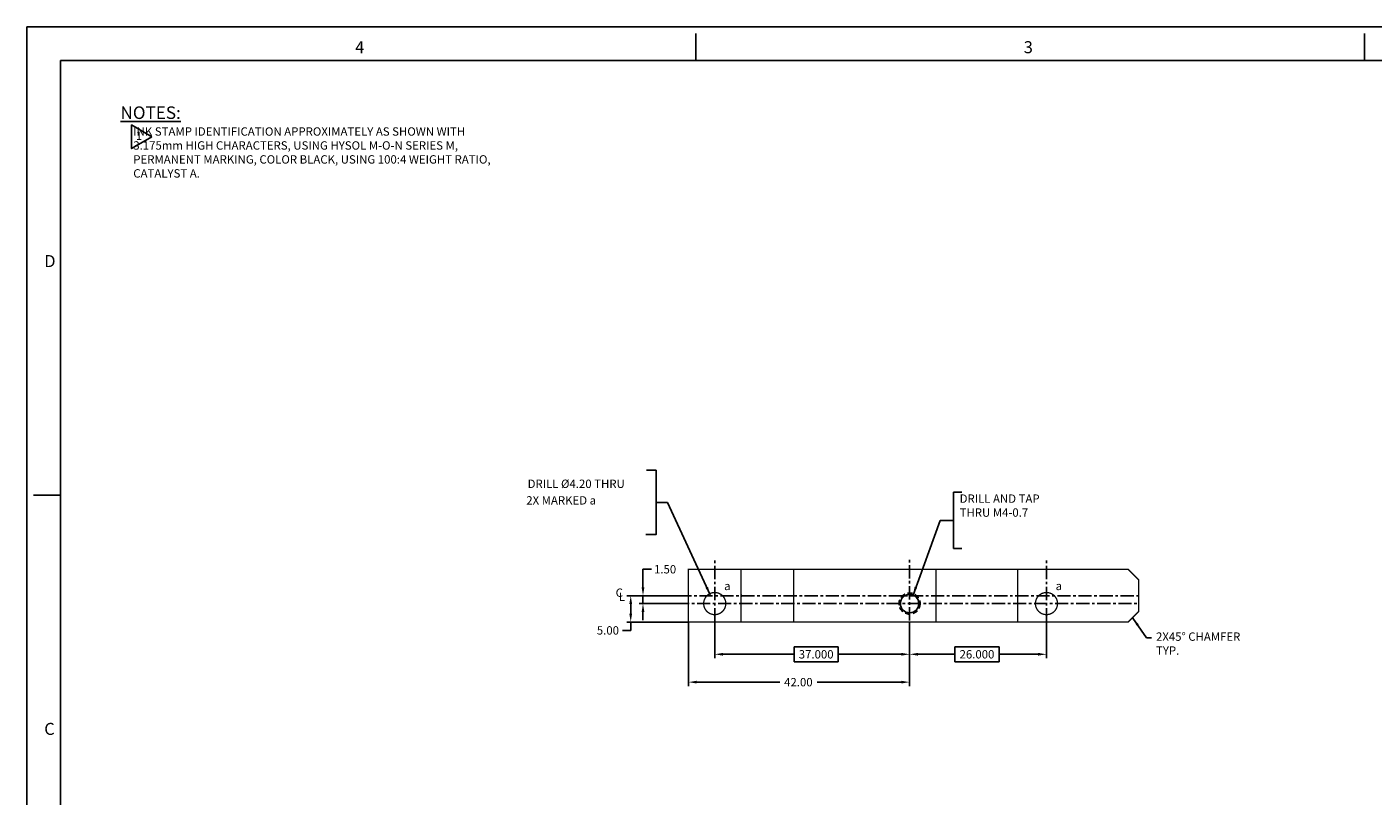
# Model space of a CAD drawing. Extents: x 39 to 547, y -18 to 337.
# Drawn here: x 39 to 294, y 191 to 337 of the extents above; entities that cross this region are included whole.
import ezdxf
from ezdxf.enums import TextEntityAlignment as Align

# ---------------------------------------------------------------- set-up
doc = ezdxf.new("R2010")
doc.units = 0
doc.header["$MEASUREMENT"] = 0
doc.header["$PDSIZE"] = -1
for name, pattern in [('CENTER', [2, 1.25, -0.25, 0.25, -0.25]), ('HIDDEN', [0.375, 0.25, -0.125]), ('SldHidden0', [1.905, 1.27, -0.635])]:
    doc.linetypes.add(name, pattern=pattern)
doc.layers.get('0').update_dxf_attribs({"linetype": 'CONTINUOUS'})
doc.layers.get('DEFPOINTS').update_dxf_attribs({"linetype": 'CONTINUOUS'})
doc.layers.add('BASIC', color=5, linetype='CONTINUOUS')
doc.layers.add('DIM', color=3, linetype='CONTINUOUS')
doc.styles.add('ROMAND', font='romand', dxfattribs={"width": 0.8})
doc.styles.add('ROMANS', font='romans', dxfattribs={"width": 0.8})
doc.dimstyles.get("Standard").update_dxf_attribs({"dimtxt": 1.5875, "dimasz": 1.5875, "dimexe": 0.75, "dimexo": 0.0625, "dimtad": 0, "dimtih": 1, "dimtoh": 1, "dimzin": 0, "dimtxsty": 'STANDARD', "dimcen": 0.09, "dimazin": 3, "dimtfac": 1, "dimtdec": 4, "dimtmove": 0, "dimatfit": 3, "dimtolj": 1, "dimtzin": 0})

# ---------------------------------------------------------------- blocks, each defined once
blk = doc.blocks.new('*D0')
at = {"color": 0, "linetype": 'BYBLOCK'}
for p, q in [((164.45, 224.11), (164.45, 212)), ((206.45, 220.4), (206.45, 212)), ((166.03, 212.75), (181.8, 212.75)), ((204.86, 212.75), (188.87, 212.75))]:
    blk.add_line(p, q, dxfattribs=at)
for points in [[(166.03, 213.02), (166.03, 212.49), (164.45, 212.75)], [(204.86, 213.02), (204.86, 212.49), (206.45, 212.75)]]:
    blk.add_solid(points, dxfattribs=at)
at = {"layer": 'DEFPOINTS', "color": 0, "linetype": 'BYBLOCK'}
for p in [(164.45, 224.17), (206.45, 220.46), (206.45, 212.75)]:
    blk.add_point(p, dxfattribs=at)
at = {"color": 0, "linetype": 'BYBLOCK', "insert": (185.33, 212.75), "char_height": 1.587, "attachment_point": 5}
blk.add_mtext('\\A1;42.00', dxfattribs=at)
blk = doc.blocks.new('NASA-FMM')
for p, q in [((0, 28), (0, 0)), ((0, 28), (40, 28)), ((10, 27.5), (10, 27.9)), ((20, 27.5), (20, 27.9)), ((0.5, 27.5), (0.5, 0.5)), ((0.5, 27.5), (39.5, 27.5)), ((0.5, 21), (0.1, 21))]:
    blk.add_line(p, q)
at = {"style": 'ROMANS'}
for s, p in [('4', (4.909, 27.607)), ('3', (14.906, 27.607)), ('D', (0.259, 24.409)), ('C', (0.259, 17.414))]:
    blk.add_text(s, height=0.18, dxfattribs=at).set_placement(p)
at = {"style": 'ROMAND', "width": 0.9}
blk.add_attdef('3', text='', height=0.25, rotation=90, dxfattribs=at).set_placement((39.839, 7.79), align=Align.CENTER)
blk.add_attdef('2', (39.839, 5.093), '', height=0.25, rotation=90, dxfattribs=at)
for tag, height, style, width, p in [('52', 0.47, 'ROMAND', 0.8, (27.34, 2.799)), ('36', 0.14, 'ROMANS', 0.9, (29.464, 3.251)), ('37', 0.14, 'ROMANS', 0.9, (30.232, 3.275)), ('38', 0.14, 'ROMANS', 0.9, (29.866, 2.828)), ('16', 0.125, 'ROMANS', 0.7, (34.535, 2.792)), ('17', 0.125, 'ROMANS', 0.7, (35.15, 2.792)), ('53', 0.585, 'ROMAND', 0.65, (27.338, 2.216)), ('40', 0.125, 'ROMANS', 1.5, (29.219, 2.553)), ('42', 0.125, 'ROMANS', 1.5, (29.219, 2.37)), ('43', 0.125, 'ROMANS', 1.5, (31.533, 2.368)), ('19', 0.125, 'ROMANS', 0.7, (34.535, 2.418)), ('20', 0.125, 'ROMANS', 0.7, (35.15, 2.418)), ('4', 0.25, 'ROMAND', 0.9, (37.5, 2.285)), ('44', 0.125, 'ROMANS', 1.5, (29.219, 2.178)), ('45', 0.125, 'ROMANS', 1.5, (29.217, 1.988)), ('22', 0.125, 'ROMANS', 0.7, (34.535, 2.044)), ('23', 0.125, 'ROMANS', 0.7, (35.15, 2.044)), ('5', 0.187, 'ROMAND', 0.9, (37.5, 1.901)), ('46', 0.125, 'ROMANS', 1.5, (29.224, 1.519)), ('25', 0.125, 'ROMANS', 0.7, (34.535, 1.67)), ('26', 0.125, 'ROMANS', 0.7, (35.15, 1.67)), ('6', 0.187, 'ROMAND', 0.9, (37.5, 1.504)), ('47', 0.125, 'ROMANS', 1.5, (29.224, 1.324)), ('28', 0.125, 'ROMANS', 0.7, (34.535, 1.292)), ('29', 0.125, 'ROMANS', 0.7, (35.15, 1.292)), ('10', 0.14, 'ROMANS', 0.7, (29.987, 1.056)), ('8', 0.14, 'ROMANS', 0.7, (31.928, 1.056)), ('31', 0.125, 'ROMANS', 0.7, (34.535, 0.918)), ('32', 0.125, 'ROMANS', 0.7, (35.15, 0.918)), ('9', 0.14, 'ROMANS', 0.7, (29.983, 0.806)), ('7', 0.14, 'ROMANS', 0.7, (31.923, 0.806)), ('34', 0.125, 'ROMANS', 0.7, (34.535, 0.544)), ('35', 0.125, 'ROMANS', 0.7, (35.15, 0.544))]:
    blk.add_attdef(tag, text='', height=height, dxfattribs=dict(style=style, width=width)).set_placement(p, align=Align.CENTER)
for tag, p, height, style, width in [('15', (32.999, 2.792), 0.125, 'ROMANS', 0.7), ('41', (30.493, 2.568), 0.1, 'ROMANS', 0.8), ('18', (32.999, 2.418), 0.125, 'ROMANS', 0.7), ('21', (32.999, 2.044), 0.125, 'ROMANS', 0.7), ('24', (32.999, 1.67), 0.125, 'ROMANS', 0.7), ('48', (31.87, 1.338), 0.1, 'ROMANS', 0.8), ('27', (32.999, 1.292), 0.125, 'ROMANS', 0.7), ('49', (26.315, 0.955), 0.14, 'ROMANS', 0.7), ('50', (27.893, 0.955), 0.14, 'ROMANS', 0.7), ('30', (32.999, 0.918), 0.125, 'ROMANS', 0.7), ('1', (36.619, 0.874), 0.25, 'ROMAND', 0.9), ('51', (26.315, 0.638), 0.14, 'ROMANS', 0.7), ('33', (32.999, 0.544), 0.125, 'ROMANS', 0.7), ('11', (35.898, 0.563), 0.14, 'ROMANS', 0.7), ('12', (36.893, 0.563), 0.14, 'ROMANS', 0.7), ('13', (37.828, 0.563), 0.14, 'ROMANS', 0.7), ('14', (38.726, 0.563), 0.14, 'ROMANS', 0.7)]:
    blk.add_attdef(tag, p, '', height=height, dxfattribs=dict(style=style, width=width))
blk = doc.blocks.new('*D17')
at = {"color": 0, "linetype": 'BYBLOCK'}
for p, q in [((164.38, 241.11), (152.74, 241.11)), ((153.49, 239.52), (153.49, 237.7)), ((164.38, 236.11), (152.74, 236.11)), ((153.49, 236.11), (153.49, 234.52)), ((153.49, 234.52), (151.9, 234.52))]:
    blk.add_line(p, q, dxfattribs=at)
for points in [[(153.23, 239.52), (153.76, 239.52), (153.49, 241.11)], [(153.23, 237.7), (153.76, 237.7), (153.49, 236.11)]]:
    blk.add_solid(points, dxfattribs=at)
at = {"layer": 'DEFPOINTS', "color": 0, "linetype": 'BYBLOCK'}
for p in [(164.45, 241.11), (153.49, 236.11), (164.45, 236.11)]:
    blk.add_point(p, dxfattribs=at)
at = {"color": 0, "linetype": 'BYBLOCK', "insert": (149.16, 234.52), "char_height": 1.587, "attachment_point": 5}
blk.add_mtext('\\A1;5.00', dxfattribs=at)
blk = doc.blocks.new('*D18')
at = {"color": 0, "linetype": 'BYBLOCK'}
for p, q in [((155.82, 230.76), (155.82, 234.19)), ((155.82, 234.19), (157.41, 234.19)), ((164.38, 229.17), (155.07, 229.17)), ((164.38, 227.67), (155.07, 227.67)), ((155.82, 227.67), (155.82, 229.17)), ((155.82, 226.08), (155.82, 224.5))]:
    blk.add_line(p, q, dxfattribs=at)
for points in [[(155.56, 230.76), (156.09, 230.76), (155.82, 229.17)], [(155.56, 226.08), (156.09, 226.08), (155.82, 227.67)]]:
    blk.add_solid(points, dxfattribs=at)
at = {"layer": 'DEFPOINTS', "color": 0, "linetype": 'BYBLOCK'}
for p in [(155.82, 227.67), (164.45, 229.17), (164.45, 227.67)]:
    blk.add_point(p, dxfattribs=at)
at = {"color": 0, "linetype": 'BYBLOCK', "insert": (160.02, 234.19), "char_height": 1.587, "attachment_point": 5}
blk.add_mtext('\\A1;1.50', dxfattribs=at)
blk = doc.blocks.new('*D19')
at = {"color": 0, "linetype": 'BYBLOCK'}
for p, q in [((169.45, 224.11), (169.45, 217.29)), ((206.45, 224.11), (206.45, 217.29)), ((171.03, 218.04), (184.51, 218.04)), ((192.91, 219.46), (184.51, 219.46)), ((184.51, 219.46), (184.51, 216.62)), ((192.91, 216.62), (192.91, 219.46)), ((204.86, 218.04), (192.91, 218.04)), ((184.51, 216.62), (192.91, 216.62))]:
    blk.add_line(p, q, dxfattribs=at)
for points in [[(171.03, 218.31), (171.03, 217.78), (169.45, 218.04)], [(204.86, 218.31), (204.86, 217.78), (206.45, 218.04)]]:
    blk.add_solid(points, dxfattribs=at)
at = {"layer": 'DEFPOINTS', "color": 0, "linetype": 'BYBLOCK'}
for p in [(169.45, 224.17), (206.45, 224.17), (169.45, 218.04)]:
    blk.add_point(p, dxfattribs=at)
at = {"color": 0, "linetype": 'BYBLOCK', "insert": (188.71, 218.04), "char_height": 1.587, "attachment_point": 5}
blk.add_mtext('\\A1;37.000', dxfattribs=at)
blk = doc.blocks.new('*D20')
at = {"color": 0, "linetype": 'BYBLOCK'}
for p, q in [((206.45, 224.11), (206.45, 217.29)), ((232.45, 224.11), (232.45, 217.29)), ((208.03, 218.04), (215.06, 218.04)), ((223.45, 219.46), (215.06, 219.46)), ((215.06, 219.46), (215.06, 216.62)), ((223.45, 216.62), (223.45, 219.46)), ((230.86, 218.04), (223.45, 218.04)), ((215.06, 216.62), (223.45, 216.62))]:
    blk.add_line(p, q, dxfattribs=at)
for points in [[(208.03, 218.31), (208.03, 217.78), (206.45, 218.04)], [(230.86, 218.31), (230.86, 217.78), (232.45, 218.04)]]:
    blk.add_solid(points, dxfattribs=at)
at = {"layer": 'DEFPOINTS', "color": 0, "linetype": 'BYBLOCK'}
for p in [(206.45, 224.17), (232.45, 224.17), (206.45, 218.04)]:
    blk.add_point(p, dxfattribs=at)
at = {"color": 0, "linetype": 'BYBLOCK', "insert": (219.25, 218.04), "char_height": 1.587, "attachment_point": 5}
blk.add_mtext('\\A1;26.000', dxfattribs=at)

msp = doc.modelspace()

# ---------------------------------------------------------------- linework, layer by layer
msp.add_lwpolyline([(62.5471, 316.3052), (58.6931, 318.5506), (58.6931, 314.0573)], close=True)
at = {"layer": 'BASIC', "linetype": 'CENTER', "ltscale": 2}
for p, q in [((169.4473, 220.3298), (169.4473, 236.2612)), ((206.4473, 220.4623), (206.4473, 236.3424)), ((232.4473, 220.3298), (232.4473, 236.2612)), ((158.5246, 229.1708), (249.9473, 229.1708)), ((162.0944, 227.6708), (249.9473, 227.6708))]:
    msp.add_line(p, q, dxfattribs=at)
at = {"layer": 'BASIC', "linetype": 'SldHidden0'}
msp.add_line((174.4473, 229.4208), (174.4473, 228.9208), dxfattribs=at)
at = {"layer": 'BASIC', "linetype": 'CONTINUOUS', "const_width": 0.25, "flags": 128}
msp.add_lwpolyline([(193.4473, 234.1708), (190.9473, 234.1708), (188.9473, 234.1708), (174.4473, 234.1708), (164.4473, 234.1708), (164.4473, 224.1708), (174.4473, 224.1708), (188.9473, 224.1708), (190.9473, 224.1708), (193.4473, 224.1708), (195.4473, 224.1708), (198.4473, 224.1708), (200.4473, 224.1708), (201.4473, 224.1708), (202.4473, 224.1708), (211.4473, 224.1708), (226.9473, 224.1708), (237.9473, 224.1708), (238.9473, 224.1708), (247.9473, 224.1708), (249.9473, 226.1708), (249.9473, 232.1708), (247.9473, 234.1708), (238.9473, 234.1708), (237.9473, 234.1708), (226.9473, 234.1708), (211.4473, 234.1708), (202.4473, 234.1708), (201.4473, 234.1708), (200.4473, 234.1708), (198.4473, 234.1708), (195.4473, 234.1708)], close=True, dxfattribs=at)
for points in [[(174.4473, 224.1708), (174.4473, 234.1708)], [(184.4473, 224.1708), (184.4473, 234.1708)], [(211.4473, 224.1708), (211.4473, 234.1708)], [(226.9473, 234.1708), (226.9473, 224.1708)]]:
    msp.add_lwpolyline(points, dxfattribs=at)
for points in [[(167.3473, 227.6708, 1), (171.5473, 227.6708, 1)], [(204.6973, 227.6708, 1), (208.1973, 227.6708, 1)], [(230.3473, 227.6708, 1), (234.5473, 227.6708, 1)]]:
    msp.add_lwpolyline(points, format="xyb", close=True, dxfattribs=at)
at = {"layer": 'BASIC', "linetype": 'HIDDEN', "ltscale": 4}
msp.add_circle((206.4473, 227.6708), 2, dxfattribs=at)
at = {"layer": 'BASIC', "linetype": 'CONTINUOUS'}
msp.add_circle((206.4473, 227.6708), 1.75, dxfattribs=at)
at = {"layer": 'DIM', "linetype": 'CONTINUOUS'}
for p, q in [((214.7708, 248.8326), (214.7708, 238.1046)), ((216.3582, 248.8326), (214.7708, 248.8326)), ((214.7708, 238.1046), (216.3582, 238.1046))]:
    msp.add_line(p, q, dxfattribs=at)
at = {"layer": 'DIM', "linetype": 'CONTINUOUS', "flags": 128}
msp.add_lwpolyline([(156.5074, 253.0033), (158.3005, 253.0033), (158.3005, 240.7646), (156.358, 240.7646)], dxfattribs=at)

# ---------------------------------------------------------------- block references
at = {"linetype": 'CONTINUOUS', "xscale": 12.7, "yscale": 12.7, "zscale": 12.7}
msp.add_blockref('NASA-FMM', (38.8263, -18.4303), dxfattribs=at)

# ---------------------------------------------------------------- texts
msp.add_text('1', height=1.5875).set_placement((59.518, 315.7083))
at = {"linetype": 'CONTINUOUS'}
for s, p in [('C', (150.6302, 228.9403)), ('L', (151.2267, 228.1621))]:
    msp.add_text(s, height=1.5875, dxfattribs=at).set_placement(p)
at = {"linetype": 'CONTINUOUS', "insert": (56.5947, 322.074), "char_height": 2.38, "width": 99.14, "attachment_point": 1}
msp.add_mtext('\\LNOTES:\\P\\H1.59;\\l     INK STAMP IDENTIFICATION APPROXIMATELY AS SHOWN WITH \\P     3.175mm HIGH CHARACTERS, USING HYSOL M-O-N SERIES M,\\P     PERMANENT MARKING, COLOR BLACK, USING 100:4 WEIGHT RATIO,\\P     CATALYST A.', dxfattribs=at)
at = {"layer": 'DIM', "linetype": 'CONTINUOUS'}
for s, p in [('DRILL %%c4.20 THRU', (133.9157, 249.6234)), ('2X MARKED a', (133.6586, 246.4766)), ('a', (171.2278, 230.2212)), ('a', (234.1842, 230.2212))]:
    msp.add_text(s, height=1.5875, dxfattribs=at).set_placement(p)
at = {"layer": 'DIM', "color": 3, "linetype": 'BYBLOCK', "insert": (215.962, 246.0693), "char_height": 1.5875, "attachment_point": 4}
msp.add_mtext('DRILL AND TAP \\PTHRU M4-0.7', dxfattribs=at)
at = {"layer": 'DIM', "linetype": 'CONTINUOUS', "insert": (253.2498, 220.0719), "char_height": 1.5875, "attachment_point": 4}
msp.add_mtext('\\A1;2X45° CHAMFER\\PTYP.', dxfattribs=at)

# ---------------------------------------------------------------- dimensions: what is measured, and where the dimension line sits
at = {"layer": 'DIM', "linetype": 'CONTINUOUS'}
dim = msp.add_linear_dim(base=(155.8223, 227.6708), p1=(164.4473, 229.1708), p2=(164.4473, 227.6708), angle=90, dimstyle='STANDARD', dxfattribs=at)
dim.commit()
dim.dimension.update_dxf_attribs({"geometry": '*D18', "text_midpoint": (160.0192, 234.1886), "dimtype": 160})
dim = msp.add_linear_dim(base=(153.4917, 224.1708), p1=(164.4473, 229.1708), p2=(164.4473, 224.1708), angle=90, dimstyle='STANDARD', dxfattribs=at)
dim.commit()
dim.dimension.update_dxf_attribs({"geometry": '*D17', "text_midpoint": (149.1626, 222.5833), "dimtype": 160, "insert": (0, -11.9405)})
dim = msp.add_linear_dim(base=(206.4473, 212.7537), p1=(164.4473, 224.1708), p2=(206.4473, 220.4623), dimstyle='STANDARD', dxfattribs=at)
dim.commit()
dim.dimension.update_dxf_attribs({"geometry": '*D0', "text_midpoint": (185.3331, 212.7537), "dimtype": 160})
for base, p1, p2, picture, middle in [((169.4473, 218.0421), (206.4473, 224.1708), (169.4473, 224.1708), '*D19', (188.7113, 218.0421)), ((206.4473, 218.0421), (232.4473, 224.1708), (206.4473, 224.1708), '*D20', (219.253, 218.0421))]:
    dim = msp.add_linear_dim(base=base, p1=p1, p2=p2, dimstyle='STANDARD', override={"dimgap": -0.625, "dimdec": 3}, dxfattribs=at)
    dim.commit()
    dim.dimension.update_dxf_attribs({"geometry": picture, "text_midpoint": middle, "dimtype": 160})

# ---------------------------------------------------------------- leaders
for points in [[(168.5957, 229.3049), (160.482, 246.8887), (158.3005, 246.8839)], [(207.1115, 229.2941), (212.261, 243.4665), (214.7708, 243.4686)], [(248.8593, 224.9203), (251.4211, 221.1493), (252.365, 221.1493)]]:
    msp.add_leader(points, dimstyle='STANDARD', dxfattribs=at)

doc.saveas('drawing.dxf')
